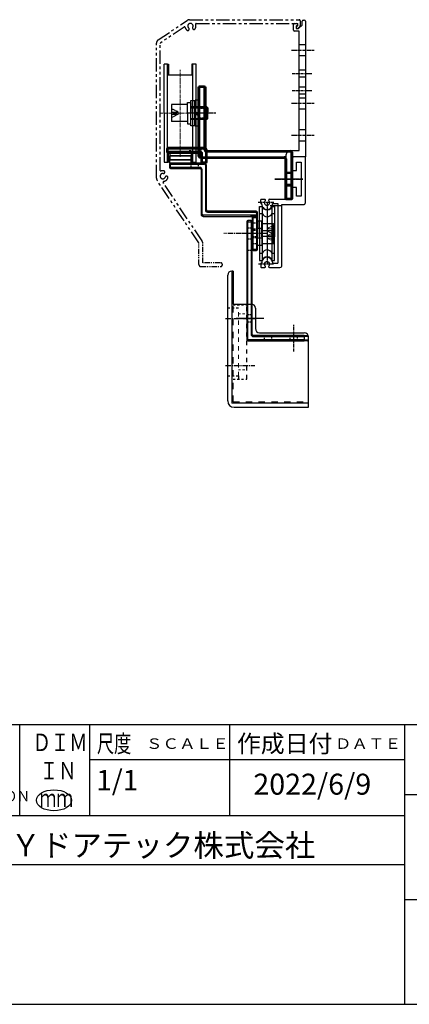
# Model space of a CAD drawing. Units: millimetres. Extents: x 617 to 3617, y -53 to 3037.
# Drawn here: x 3140 to 3323, y -38 to 424 of the extents above; entities that cross this region are included whole.
import ezdxf

# ---------------------------------------------------------------- set-up
doc = ezdxf.new("R2010")
doc.units = ezdxf.units.MM
for name, pattern in [('CENTER', [2, 1.25, -0.25, 0.25, -0.25]), ('DASHED', [0.75, 0.5, -0.25]), ('DIVIDE', [31.75, 12.7, -6.35, 0, -6.35, 0, -6.35]), ('DIVIDEX2', [15, 10, -1, 1, -1, 1, -1]), ('DOT', [2, 1, -1]), ('HIDDEN', [0.375, 0.25, -0.125]), ('PHANTOM', [2.5, 1.25, -0.25, 0.25, -0.25, 0.25, -0.25]), ('WACOM_LSTYLE_M1', [24, 12, 12])]:
    doc.linetypes.add(name, pattern=pattern)
for name, color, linetype in [('000', 7, 'WACOM_LSTYLE_M1'), ('1', 7, 'Continuous'), ('20', 7, 'Continuous'), ('CENTER', 1, 'CENTER'), ('GR1-1', 3, 'Continuous'), ('GR1_01', 7, 'Continuous'), ('ケース', 7, 'Continuous'), ('ベアリング', 7, 'Continuous'), ('図枠', 7, 'Continuous')]:
    doc.layers.add(name, color=color, linetype=linetype)
doc.layers.add('Visible', color=7, linetype='Continuous', lineweight=50)
doc.styles.get("Standard").update_dxf_attribs({"font": 'txt.shx', "bigfont": 'extfont2.shx'})

msp = doc.modelspace()

# ---------------------------------------------------------------- linework, layer by layer
at = {"color": 0, "linetype": 'ByBlock'}
for p, q in [((3269.506, 422.419), (3271.006, 422.419)), ((3271.006, 421.844), (3271.006, 422.419)), ((3240.606, 306.118), (3240.106, 306.118)), ((3240.106, 306.118), (3240.106, 244.118)), ((3240.606, 306.118), (3240.606, 290.618)), ((3251.101, 288.754), (3251.106, 279.118)), ((3243.106, 256.818), (3243.106, 255.318)), ((3276.106, 244.118), (3240.106, 244.118)), ((3276.106, 242.118), (3276.106, 244.118))]:
    msp.add_line(p, q, dxfattribs=at)
at = {"color": 0, "linetype": 'Continuous', "lineweight": 50}
for p, q in [((3224.406, 360.319), (3224.406, 392.319)), ((3224.906, 392.819), (3227.106, 392.819)), ((3227.606, 392.319), (3227.606, 363.019)), ((3209.606, 363.519), (3209.606, 362.219)), ((3227.106, 364.019), (3210.106, 364.019)), ((3210.106, 361.719), (3225.306, 361.719)), ((3225.806, 361.219), (3225.806, 357.319)), ((3228.106, 357.319), (3228.106, 363.019)), ((3228.106, 362.519), (3267.406, 362.519)), ((3268.406, 361.519), (3268.406, 340.319)), ((3264.706, 359.319), (3225.406, 359.319)), ((3226.306, 356.819), (3227.606, 356.819)), ((3265.206, 340.319), (3265.206, 358.819)), ((3267.906, 339.819), (3265.706, 339.819))]:
    msp.add_line(p, q, dxfattribs=at)
at = {"color": 0, "linetype": 'Continuous', "lineweight": 25}
for p, q in [((3224.906, 392.319), (3224.406, 392.319)), ((3224.906, 392.319), (3224.906, 392.819)), ((3227.106, 392.319), (3224.906, 392.319)), ((3224.906, 392.319), (3224.906, 360.319)), ((3227.106, 392.819), (3227.106, 392.319)), ((3227.106, 392.319), (3227.606, 392.319)), ((3227.106, 363.019), (3227.106, 392.319)), ((3210.106, 363.519), (3209.606, 363.519)), ((3209.606, 362.219), (3210.106, 362.219)), ((3210.106, 363.519), (3210.106, 364.019)), ((3210.106, 362.219), (3210.106, 363.519)), ((3210.106, 363.519), (3227.106, 363.519)), ((3225.306, 362.219), (3210.106, 362.219)), ((3210.106, 361.719), (3210.106, 362.219)), ((3225.306, 361.719), (3225.306, 362.219)), ((3225.806, 361.219), (3226.306, 361.219)), ((3226.306, 357.319), (3226.306, 361.219)), ((3227.106, 363.519), (3227.106, 364.019)), ((3227.106, 363.019), (3227.606, 363.019)), ((3227.606, 363.019), (3228.106, 363.019)), ((3227.606, 363.019), (3227.606, 357.319)), ((3228.106, 362.519), (3228.106, 362.019)), ((3267.406, 362.019), (3228.106, 362.019)), ((3267.406, 362.519), (3267.406, 362.019)), ((3268.406, 361.519), (3267.906, 361.519)), ((3267.906, 340.319), (3267.906, 361.519)), ((3224.906, 360.319), (3224.406, 360.319)), ((3225.406, 359.819), (3264.706, 359.819)), ((3225.406, 359.819), (3225.406, 359.319)), ((3225.806, 357.319), (3226.306, 357.319)), ((3226.306, 357.319), (3226.306, 356.819)), ((3227.606, 357.319), (3226.306, 357.319)), ((3227.606, 357.319), (3228.106, 357.319)), ((3227.606, 356.819), (3227.606, 357.319)), ((3264.706, 359.819), (3264.706, 359.319)), ((3265.706, 358.819), (3265.206, 358.819)), ((3265.706, 358.819), (3265.706, 340.319)), ((3265.706, 340.319), (3265.206, 340.319)), ((3265.706, 339.819), (3265.706, 340.319)), ((3265.706, 340.319), (3267.906, 340.319)), ((3267.906, 340.319), (3267.906, 339.819)), ((3268.406, 340.319), (3267.906, 340.319))]:
    msp.add_line(p, q, dxfattribs=at)
at = {"color": 0, "linetype": 'ByBlock', "ltscale": 0.3}
for p, q in [((3221.756, 374.319), (3221.756, 386.319)), ((3222.756, 374.319), (3222.756, 386.319))]:
    msp.add_line(p, q, dxfattribs=at)
at = {"color": 0, "linetype": 'CENTER', "lineweight": 25}
for p, q in [((3232.606, 380.319), (3219.406, 380.319)), ((3260.206, 349.319), (3273.406, 349.319)), ((3273.406, 349.319), (3260.206, 349.319))]:
    msp.add_line(p, q, dxfattribs=at)
at = {"color": 0, "linetype": 'DASHED', "lineweight": 50}
for p, q in [((3227.606, 382.819), (3224.406, 382.819)), ((3224.406, 377.819), (3227.606, 377.819)), ((3220.506, 361.719), (3220.506, 364.019)), ((3225.306, 364.019), (3225.306, 362.219)), ((3268.406, 352.319), (3265.206, 352.319)), ((3268.406, 346.319), (3265.206, 346.319))]:
    msp.add_line(p, q, dxfattribs=at)
at = {"color": 0, "linetype": 'Continuous'}
for p, q in [((3211.306, 356.319), (3210.806, 356.319)), ((3210.806, 356.319), (3210.806, 354.819)), ((3227.106, 356.819), (3211.306, 356.819)), ((3211.306, 356.819), (3211.306, 356.319)), ((3211.306, 356.319), (3227.106, 356.319)), ((3211.306, 354.819), (3211.306, 356.319)), ((3227.106, 356.819), (3227.106, 356.319)), ((3210.806, 354.819), (3211.306, 354.819)), ((3211.306, 354.319), (3211.306, 354.819)), ((3225.106, 354.819), (3211.306, 354.819)), ((3211.306, 354.319), (3225.106, 354.319)), ((3225.106, 354.319), (3225.106, 354.819)), ((3225.606, 353.819), (3226.106, 353.819)), ((3225.606, 353.819), (3225.606, 332.819)), ((3226.106, 332.819), (3226.106, 353.819)), ((3228.106, 355.819), (3227.606, 355.819)), ((3227.606, 355.819), (3227.606, 334.819)), ((3228.106, 334.819), (3228.106, 355.819)), ((3228.106, 334.819), (3227.606, 334.819)), ((3228.606, 334.319), (3228.606, 333.819)), ((3251.106, 334.319), (3228.606, 334.319)), ((3228.606, 333.819), (3251.106, 333.819)), ((3251.106, 334.319), (3251.106, 333.819)), ((3252.106, 333.319), (3251.606, 333.319)), ((3251.606, 333.319), (3251.606, 332.319)), ((3252.106, 332.319), (3252.106, 333.319)), ((3225.606, 332.819), (3226.106, 332.819)), ((3226.606, 331.819), (3226.606, 332.319)), ((3249.106, 332.319), (3226.606, 332.319)), ((3226.606, 331.819), (3249.106, 331.819)), ((3247.606, 329.319), (3247.106, 329.319)), ((3247.106, 329.319), (3247.106, 273.819)), ((3247.606, 329.819), (3247.606, 329.319)), ((3249.106, 329.819), (3247.606, 329.819)), ((3247.606, 329.319), (3249.106, 329.319)), ((3247.606, 273.819), (3247.606, 329.319)), ((3251.606, 332.319), (3249.106, 332.319)), ((3249.106, 331.819), (3249.106, 332.319)), ((3249.106, 329.319), (3249.106, 329.819)), ((3249.106, 329.319), (3249.606, 329.319)), ((3249.106, 329.319), (3249.106, 276.319)), ((3249.606, 331.319), (3249.606, 316.319)), ((3250.106, 331.319), (3249.606, 331.319)), ((3249.606, 276.319), (3249.606, 329.319)), ((3251.606, 331.819), (3250.106, 331.819)), ((3250.106, 331.319), (3250.106, 331.819)), ((3250.106, 316.319), (3250.106, 331.319)), ((3250.106, 331.319), (3251.606, 331.319)), ((3252.106, 332.319), (3251.606, 332.319)), ((3251.606, 332.319), (3251.606, 331.819)), ((3251.606, 331.319), (3251.606, 331.819)), ((3252.106, 331.319), (3251.606, 331.319)), ((3251.606, 331.319), (3251.606, 316.319)), ((3252.106, 331.319), (3252.106, 332.319)), ((3252.106, 316.319), (3252.106, 331.319)), ((3249.606, 316.319), (3250.106, 316.319)), ((3250.106, 316.319), (3250.106, 315.819)), ((3251.606, 316.319), (3250.106, 316.319)), ((3250.106, 315.819), (3251.606, 315.819)), ((3251.606, 316.319), (3251.606, 315.819)), ((3251.606, 316.319), (3252.106, 316.319)), ((3247.606, 273.819), (3247.106, 273.819)), ((3247.606, 273.319), (3247.606, 273.819)), ((3274.106, 273.819), (3247.606, 273.819)), ((3247.606, 273.319), (3274.106, 273.319)), ((3249.106, 276.319), (3249.606, 276.319)), ((3274.106, 275.819), (3250.106, 275.819)), ((3250.106, 275.819), (3250.106, 275.319)), ((3250.106, 275.319), (3274.106, 275.319)), ((3274.106, 275.819), (3274.106, 275.319)), ((3274.106, 275.819), (3275.606, 275.819)), ((3276.106, 275.319), (3274.106, 275.319)), ((3274.106, 275.319), (3274.106, 273.819)), ((3274.106, 273.319), (3274.106, 273.819)), ((3274.106, 273.819), (3276.106, 273.819)), ((3275.606, 273.319), (3274.106, 273.319)), ((3276.106, 273.819), (3276.106, 275.319))]:
    msp.add_line(p, q, dxfattribs=at)
at = {"color": 0, "linetype": 'DASHED'}
for p, q in [((3220.956, 354.319), (3220.956, 356.819)), ((3224.256, 356.819), (3224.256, 354.319)), ((3249.606, 328.769), (3252.106, 328.769)), ((3247.106, 326.469), (3249.606, 326.469)), ((3249.606, 325.919), (3252.106, 325.919)), ((3249.606, 325.469), (3252.106, 325.469)), ((3249.606, 325.369), (3252.106, 325.369)), ((3249.606, 321.169), (3247.106, 321.169)), ((3252.106, 322.269), (3249.606, 322.269)), ((3252.106, 322.169), (3249.606, 322.169)), ((3252.106, 321.719), (3249.606, 321.719)), ((3249.106, 315.819), (3247.606, 315.819)), ((3252.106, 318.869), (3249.606, 318.869)), ((3249.606, 285.469), (3247.106, 285.469)), ((3249.606, 282.169), (3247.106, 282.169)), ((3255.456, 273.319), (3255.456, 275.819)), ((3258.756, 275.819), (3258.756, 273.319)), ((3267.456, 273.319), (3267.456, 275.819)), ((3270.756, 275.819), (3270.756, 273.319))]:
    msp.add_line(p, q, dxfattribs=at)
at = {"color": 0, "linetype": 'CENTER', "ltscale": 2}
for p, q in [((3256.606, 334.819), (3256.606, 312.819)), ((3256.606, 323.819), (3236.264, 323.819)), ((3237.106, 283.818), (3251.103, 283.82)), ((3255.012, 283.819), (3242.512, 283.819)), ((3237.106, 261.818), (3250.929, 261.818))]:
    msp.add_line(p, q, dxfattribs=at)
at = {"color": 0, "linetype": 'CENTER'}
for p, q in [((3254.606, 323.819), (3242.106, 323.819)), ((3254.606, 283.819), (3242.106, 283.819)), ((3269.106, 268.319), (3269.106, 280.819))]:
    msp.add_line(p, q, dxfattribs=at)
at = {"color": 0, "linetype": 'PHANTOM', "ltscale": 2}
for p, q in [((3234.706, 310.019), (3226.406, 310.019)), ((3225.506, 308.219), (3234.706, 308.219))]:
    msp.add_line(p, q, dxfattribs=at)
at = {"color": 0, "linetype": 'DOT'}
for p, q in [((3238.106, 288.818), (3243.106, 288.818)), ((3240.606, 290.318), (3247.106, 290.318)), ((3238.106, 256.818), (3243.106, 256.818)), ((3240.606, 255.318), (3247.106, 255.318))]:
    msp.add_line(p, q, dxfattribs=at)
at = {"color": 0, "linetype": 'DOT', "ltscale": 2}
msp.add_line((3247.106, 255.318), (3247.106, 290.318), dxfattribs=at)
at = {"color": 0, "linetype": 'DIVIDE', "ltscale": 0.3}
msp.add_line((3262.512, 275.319), (3262.512, 275.319), dxfattribs=at)
at = {"color": 0, "linetype": 'Continuous'}
for points in [[(3250.106, 331.819), (3250.106, 331.826), (3250.104, 331.847), (3250.1, 331.872), (3250.091, 331.906), (3250.082, 331.927), (3250.063, 331.963), (3250.036, 332.002), (3250.003, 332.04), (3249.939, 332.096), (3249.863, 332.146), (3249.672, 332.231), (3249.415, 332.295), (3249.106, 332.319)], [(3249.106, 331.819), (3249.183, 331.813), (3249.26, 331.795), (3249.326, 331.768), (3249.389, 331.731), (3249.44, 331.691), (3249.484, 331.646), (3249.521, 331.597), (3249.549, 331.55), (3249.554, 331.54), (3249.58, 331.478), (3249.594, 331.427), (3249.602, 331.38), (3249.605, 331.347), (3249.606, 331.319)]]:
    msp.add_lwpolyline(points, dxfattribs=at)
at = {"color": 0, "linetype": 'Continuous', "lineweight": 50}
for centre, radius, start, end in [((3224.906, 392.319), 0.5, 90, 180), ((3227.106, 392.319), 0.5, 0, 90), ((3210.106, 363.519), 0.5, 90, 180), ((3210.106, 362.219), 0.5, 180, 270), ((3225.306, 361.219), 0.5, 0, 90), ((3227.106, 363.019), 1, 0, 90), ((3228.106, 363.019), 0.5, 180, 270), ((3267.406, 361.519), 1, 0, 90), ((3225.406, 360.319), 1, 180, 270), ((3226.306, 357.319), 0.5, 180, 270), ((3227.606, 357.319), 0.5, 270, 0), ((3264.706, 358.819), 0.5, 0, 90), ((3265.706, 340.319), 0.5, 180, 270), ((3267.906, 340.319), 0.5, 270, 0)]:
    msp.add_arc(centre, radius, start, end, dxfattribs=at)
at = {"color": 0, "linetype": 'Continuous', "lineweight": 25}
for centre, radius, start, end in [((3225.306, 361.219), 1, 0, 90), ((3227.106, 363.019), 0.5, 0, 90), ((3228.106, 363.019), 1, 180, 270), ((3267.406, 361.519), 0.5, 0, 90), ((3225.406, 360.319), 0.5, 180, 270), ((3264.706, 358.819), 1, 0, 90)]:
    msp.add_arc(centre, radius, start, end, dxfattribs=at)
at = {"color": 0, "linetype": 'Continuous'}
for centre, radius, start, end in [((3211.306, 356.319), 0.5, 90, 180), ((3227.106, 355.819), 1, 0, 90), ((3227.106, 355.819), 0.5, 0, 90), ((3211.306, 354.819), 0.5, 180, 270), ((3225.106, 353.819), 1, 0, 90), ((3225.106, 353.819), 0.5, 0, 90), ((3228.606, 334.819), 1, 180, 270), ((3228.606, 334.819), 0.5, 180, 270), ((3251.106, 333.319), 1, 0, 90), ((3251.106, 333.319), 0.5, 0, 90), ((3226.606, 332.819), 1, 180, 270), ((3226.606, 332.819), 0.5, 180, 270), ((3247.606, 329.319), 0.5, 90, 180), ((3249.106, 329.319), 0.5, 0, 90), ((3250.106, 331.319), 0.5, 90, 180), ((3251.606, 331.319), 0.5, 0, 90), ((3250.106, 316.319), 0.5, 180, 270), ((3251.606, 316.319), 0.5, 270, 0), ((3247.606, 273.819), 0.5, 180, 270), ((3250.106, 276.319), 1, 180, 270), ((3250.106, 276.319), 0.5, 180, 270), ((3275.606, 275.319), 0.5, 0, 90), ((3275.606, 273.819), 0.5, 270, 0)]:
    msp.add_arc(centre, radius, start, end, dxfattribs=at)
at = {"color": 0, "linetype": 'DASHED'}
for centre, start, end in [((3247.606, 315.319), 90, 180), ((3249.106, 315.319), 0, 90)]:
    msp.add_arc(centre, 0.5, start, end, dxfattribs=at)
at = {"color": 0, "linetype": 'PHANTOM', "ltscale": 2}
for centre, start, end in [((3234.706, 309.119), 270, 90), ((3225.506, 309.119), 180, 270)]:
    msp.add_arc(centre, 0.9, start, end, dxfattribs=at)
at = {"layer": '000', "color": 0, "linetype": 'ByBlock'}
for p, q in [((3208.256, 380.319), (3208.256, 403.319)), ((3220.756, 374.319), (3220.756, 386.319)), ((3220.756, 386.319), (3221.756, 386.319)), ((3221.756, 374.319), (3221.756, 386.319)), ((3221.756, 386.319), (3222.756, 386.319)), ((3224.406, 386.419), (3222.756, 386.419)), ((3208.256, 380.319), (3208.256, 357.319)), ((3227.606, 383.319), (3224.406, 383.319)), ((3227.606, 377.319), (3224.406, 377.319)), ((3221.756, 374.319), (3220.756, 374.319)), ((3222.756, 374.319), (3221.756, 374.319)), ((3224.406, 374.219), (3222.756, 374.219)), ((3220.956, 361.729), (3210.956, 361.729)), ((3210.956, 361.729), (3210.956, 361.729)), ((3210.956, 361.729), (3210.956, 358.319)), ((3220.956, 361.729), (3220.956, 358.319)), ((3210.956, 360.229), (3220.956, 360.229)), ((3220.956, 360.229), (3210.956, 360.229)), ((3210.956, 356.819), (3210.956, 360.229)), ((3210.956, 358.319), (3220.956, 358.319)), ((3220.956, 358.319), (3210.956, 358.319)), ((3210.956, 356.819), (3220.956, 356.819)), ((3220.956, 356.819), (3220.956, 360.229)), ((3220.956, 356.819), (3220.956, 356.819)), ((3254.314, 336.519), (3254.314, 314.519)), ((3254.314, 333.117), (3254.314, 311.117)), ((3254.314, 333.117), (3254.314, 311.117)), ((3258.897, 336.519), (3258.897, 314.519)), ((3258.897, 333.117), (3258.897, 311.117)), ((3258.897, 333.117), (3258.897, 311.117))]:
    msp.add_line(p, q, dxfattribs=at)
at = {"layer": '000', "color": 0, "linetype": 'ByBlock', "ltscale": 5}
msp.add_line((3256.606, 334.819), (3256.606, 312.819), dxfattribs=at)
at = {"layer": '1', "color": 0, "linetype": 'PHANTOM', "ltscale": 5}
for p, q in [((3205.496, 414.813), (3219.102, 423.883)), ((3220.211, 424.219), (3271.706, 424.219)), ((3223.31, 422.419), (3271.006, 422.419)), ((3270.445, 420.873), (3271.006, 421.433)), ((3271.006, 421.433), (3271.006, 422.419)), ((3272.059, 421.073), (3271.152, 420.166)), ((3272.206, 423.719), (3272.206, 421.426)), ((3217.676, 420.77), (3206.628, 413.404)), ((3204.606, 349.825), (3204.606, 413.149)), ((3206.406, 353.423), (3206.406, 412.988)), ((3224.522, 319.345), (3204.942, 348.715)), ((3226.07, 320.268), (3207.761, 347.732))]:
    msp.add_line(p, q, dxfattribs=at)
at = {"layer": '1', "color": 0, "linetype": 'Continuous'}
for p, q in [((3269.006, 419.319), (3269.006, 421.919)), ((3269.506, 422.419), (3270.431, 422.419)), ((3270.206, 421.269), (3270.206, 420.019)), ((3270.431, 421.269), (3270.206, 421.269)), ((3271.406, 420.019), (3273.106, 421.719)), ((3273.106, 421.719), (3273.106, 423.519)), ((3273.606, 424.019), (3274.106, 424.019)), ((3274.606, 423.519), (3274.606, 359.819)), ((3271.606, 418.819), (3269.506, 418.819)), ((3270.206, 420.019), (3271.406, 420.019)), ((3271.606, 362.819), (3271.606, 418.819)), ((3267.606, 362.819), (3271.606, 362.819)), ((3265.606, 339.819), (3265.606, 360.819)), ((3268.406, 359.819), (3268.406, 339.819)), ((3274.606, 359.819), (3268.406, 359.819)), ((3268.406, 358.819), (3268.406, 353.319)), ((3274.606, 359.819), (3269.406, 359.819)), ((3270.406, 357.319), (3272.606, 357.319)), ((3270.406, 353.319), (3270.406, 357.319)), ((3272.606, 357.319), (3272.606, 341.319)), ((3274.606, 338.319), (3274.606, 359.819)), ((3268.406, 353.319), (3270.406, 353.319)), ((3268.406, 345.319), (3268.406, 339.819)), ((3270.406, 345.319), (3268.406, 345.319)), ((3270.406, 341.319), (3270.406, 345.319)), ((3253.606, 338.019), (3253.606, 339.619)), ((3253.806, 339.819), (3255.509, 339.819)), ((3254.106, 337.819), (3253.806, 337.819)), ((3254.106, 337.319), (3254.106, 337.819)), ((3255.855, 339.619), (3255.888, 339.563)), ((3257.324, 339.563), (3257.356, 339.619)), ((3257.703, 339.819), (3268.406, 339.819)), ((3259.106, 337.319), (3259.106, 337.819)), ((3259.106, 337.819), (3261.606, 337.819)), ((3261.606, 337.819), (3261.606, 309.819)), ((3268.406, 339.819), (3265.606, 339.819)), ((3272.606, 341.319), (3270.406, 341.319)), ((3263.606, 337.319), (3273.606, 337.319)), ((3263.606, 308.819), (3263.606, 337.319)), ((3254.106, 310.319), (3254.106, 309.819)), ((3259.106, 310.319), (3259.106, 309.819)), ((3253.606, 309.619), (3253.606, 308.019)), ((3254.106, 309.819), (3253.806, 309.819)), ((3253.806, 307.819), (3255.509, 307.819)), ((3255.855, 308.019), (3255.888, 308.075)), ((3257.324, 308.075), (3257.356, 308.019)), ((3257.703, 307.819), (3262.606, 307.819)), ((3259.106, 309.819), (3261.606, 309.819))]:
    msp.add_line(p, q, dxfattribs=at)
at = {"layer": '1', "color": 0, "linetype": 'CENTER'}
for p, q in [((3259.718, 338.319), (3252.363, 338.319)), ((3256.606, 338.319), (3256.606, 309.319)), ((3259.668, 309.319), (3252.513, 309.319))]:
    msp.add_line(p, q, dxfattribs=at)
at = {"layer": '1', "color": 0, "linetype": 'PHANTOM', "ltscale": 2}
for p, q in [((3224.606, 309.119), (3224.606, 319.068)), ((3226.406, 310.019), (3226.406, 319.159))]:
    msp.add_line(p, q, dxfattribs=at)
at = {"layer": '1', "color": 0, "linetype": 'PHANTOM', "ltscale": 5}
for centre, radius, start, end in [((3220.211, 422.219), 2, 90, 123.69007), ((3220.606, 421.219), 1.25, 330.00519, 229.99481), ((3220.606, 421.219), 2.55, 330.00519, 18.40848), ((3223.31, 422.119), 0.3, 90, 198.40848), ((3271.706, 423.719), 0.5, 0, 90), ((3271.706, 421.426), 0.5, 315, 0), ((3217.843, 420.52), 0.3, 14.2007, 123.69007), ((3220.606, 421.219), 2.55, 194.2007, 229.99481), ((3219.384, 419.764), 0.65, 229.99481, 49.99481), ((3222.251, 420.269), 0.65, 150.00519, 330.00519), ((3270.799, 420.519), 0.5, 135, 315), ((3206.606, 413.149), 2, 123.69007, 180), ((3206.906, 412.988), 0.5, 123.69007, 180), ((3207.606, 350.719), 1.25, 80.00519, 339.99481), ((3206.706, 353.423), 0.3, 180, 288.40848), ((3207.606, 350.719), 2.55, 80.00519, 108.40848), ((3207.936, 352.59), 0.65, 260.00519, 80.00519), ((3206.606, 349.825), 2, 180, 213.69007), ((3208.01, 347.898), 0.3, 98.16234, 213.69007), ((3207.606, 350.719), 2.55, 278.16234, 339.99481), ((3209.391, 350.069), 0.65, 339.99481, 159.99481), ((3224.106, 319.068), 0.5, 0, 33.69007), ((3224.406, 319.159), 2, 0, 33.69007)]:
    msp.add_arc(centre, radius, start, end, dxfattribs=at)
at = {"layer": '1', "color": 0, "linetype": 'Continuous'}
for centre, radius, start, end in [((3269.506, 421.919), 0.5, 90, 180), ((3270.431, 421.844), 0.575, 270, 90), ((3273.606, 423.519), 0.5, 90, 180), ((3274.106, 423.519), 0.5, 0, 90), ((3269.506, 419.319), 0.5, 180, 270), ((3267.606, 360.819), 2, 90, 180), ((3269.406, 358.819), 1, 90, 180), ((3253.806, 339.619), 0.2, 90, 180), ((3253.806, 338.019), 0.2, 180, 270), ((3256.606, 338.319), 1.25, 127.92814, 52.07186), ((3255.509, 339.419), 0.4, 30, 90), ((3255.714, 339.463), 0.2, 307.92814, 30), ((3257.497, 339.463), 0.2, 150, 232.07186), ((3257.703, 339.419), 0.4, 90, 150), ((3273.606, 338.319), 1, 270, 0), ((3256.606, 337.319), 2.5, 180, 0), ((3256.606, 310.319), 2.5, 0, 180), ((3256.606, 309.319), 1.25, 307.92814, 232.07186), ((3253.806, 309.619), 0.2, 90, 180), ((3253.806, 308.019), 0.2, 180, 270), ((3255.509, 308.219), 0.4, 270, 330), ((3255.714, 308.175), 0.2, 330, 52.07186), ((3257.497, 308.175), 0.2, 127.92814, 210), ((3257.703, 308.219), 0.4, 210, 270), ((3262.606, 308.819), 1, 270, 0)]:
    msp.add_arc(centre, radius, start, end, dxfattribs=at)
at = {"layer": '1', "color": 0, "linetype": 'PHANTOM', "ltscale": 2}
msp.add_arc((3225.506, 309.119), 0.9, 180, 270, dxfattribs=at)
at = {"layer": '20', "color": 0, "linetype": 'HIDDEN'}
for p, q in [((3274.606, 412.419), (3271.606, 412.419)), ((3274.606, 407.219), (3271.606, 407.219)), ((3274.606, 400.444), (3271.606, 400.444)), ((3274.606, 397.194), (3271.606, 397.194)), ((3274.606, 392.444), (3271.606, 392.444)), ((3274.606, 389.194), (3271.606, 389.194)), ((3274.606, 387.419), (3271.606, 387.419)), ((3274.606, 382.219), (3271.606, 382.219)), ((3274.606, 372.419), (3271.606, 372.419)), ((3274.606, 367.219), (3271.606, 367.219)), ((3268.406, 351.919), (3265.606, 351.919)), ((3268.406, 346.719), (3265.606, 346.719))]:
    msp.add_line(p, q, dxfattribs=at)
at = {"layer": '20', "color": 0, "linetype": 'CENTER'}
for p, q in [((3278.656, 409.819), (3268.079, 409.819)), ((3277.705, 398.819), (3268.317, 398.819)), ((3277.705, 390.819), (3268.317, 390.819)), ((3278.656, 384.819), (3268.079, 384.819)), ((3278.656, 369.819), (3268.079, 369.819)), ((3271.645, 349.319), (3261.543, 349.319))]:
    msp.add_line(p, q, dxfattribs=at)
at = {"layer": 'CENTER', "color": 0, "linetype": 'ByBlock'}
msp.add_line((3227.406, 380.319), (3219.906, 380.319), dxfattribs=at)
at = {"layer": 'GR1-1', "color": 0, "linetype": 'Continuous'}
msp.add_line((3271.606, 370.769), (3271.606, 404.769), dxfattribs=at)
at = {"layer": 'GR1-1', "color": 0, "linetype": 'DIVIDEX2'}
msp.add_line((3263.448, 336.819), (3258.132, 336.819), dxfattribs=at)
at = {"layer": 'GR1-1', "color": 0, "linetype": 'Continuous'}
msp.add_point((3256.621, 338.319), dxfattribs=at)
at = {"layer": 'GR1_01', "color": 0, "linetype": 'ByBlock', "lineweight": 30, "ltscale": 0.3}
for p, q in [((3238.106, 245.118), (3238.106, 304.118)), ((3240.606, 290.618), (3249.106, 290.618)), ((3253.106, 277.118), (3274.106, 277.118)), ((3276.106, 242.118), (3276.106, 275.118)), ((3241.106, 242.118), (3276.106, 242.118))]:
    msp.add_line(p, q, dxfattribs=at)
at = {"layer": 'GR1_01', "color": 0, "linetype": 'DOT', "lineweight": 20, "ltscale": 3}
for q in [(3240.606, 290.618), (3276.106, 244.618)]:
    msp.add_line((3240.606, 244.618), q, dxfattribs=at)
at = {"layer": 'GR1_01', "color": 0, "linetype": 'DOT', "lineweight": 20, "ltscale": 2}
msp.add_line((3243.106, 256.818), (3243.106, 288.818), dxfattribs=at)
at = {"layer": 'GR1_01', "color": 0, "linetype": 'DOT', "lineweight": 20}
for p, q in [((3243.106, 285.968), (3247.106, 285.968)), ((3243.106, 259.668), (3247.126, 259.668))]:
    msp.add_line(p, q, dxfattribs=at)
at = {"layer": 'GR1_01', "color": 0, "linetype": 'ByBlock', "lineweight": 30, "ltscale": 0.3}
for centre, radius, start, end in [((3240.106, 304.118), 2, 90, 180), ((3249.106, 288.618), 2, 0, 90), ((3253.106, 279.118), 2, 180, 270), ((3274.106, 275.118), 2, 0, 90), ((3241.106, 245.118), 3, 180, 270)]:
    msp.add_arc(centre, radius, start, end, dxfattribs=at)
at = {"layer": 'Visible', "color": 0, "linetype": 'ByBlock'}
for p, q in [((3222.756, 386.373), (3222.756, 380.61)), ((3224.406, 386.419), (3224.406, 380.073)), ((3222.756, 380.61), (3224.406, 380.073)), ((3222.756, 380.019), (3224.406, 379.473)), ((3222.756, 380.019), (3222.756, 374.219)), ((3224.406, 379.473), (3224.406, 374.219)), ((3249.606, 328.217), (3249.606, 321.871)), ((3249.606, 324.673), (3249.606, 319.419)), ((3249.606, 321.271), (3249.606, 316.017))]:
    msp.add_line(p, q, dxfattribs=at)
at = {"layer": 'ケース', "color": 0, "linetype": 'ByBlock', "lineweight": 30}
for p, q in [((3259.106, 327.966), (3259.606, 328.311)), ((3259.106, 327.966), (3259.606, 327.966)), ((3259.106, 324.564), (3259.606, 324.909)), ((3259.106, 324.564), (3259.606, 324.909)), ((3259.106, 324.564), (3259.606, 324.564)), ((3259.106, 324.564), (3259.606, 324.564)), ((3259.106, 323.072), (3259.606, 322.727)), ((3259.106, 323.072), (3259.606, 323.072)), ((3259.106, 319.67), (3259.606, 319.325)), ((3259.106, 319.67), (3259.606, 319.67)), ((3259.106, 319.67), (3259.606, 319.325)), ((3259.106, 319.67), (3259.606, 319.67))]:
    msp.add_line(p, q, dxfattribs=at)
at = {"layer": 'ベアリング', "color": 0, "linetype": 'ByBlock', "lineweight": 30}
for p, q in [((3209.856, 403.319), (3208.256, 403.319)), ((3209.856, 403.319), (3210.256, 403.319)), ((3209.856, 357.319), (3209.856, 403.319)), ((3210.256, 403.319), (3210.256, 398.319)), ((3221.256, 403.319), (3221.256, 398.319)), ((3221.656, 403.319), (3221.256, 403.319)), ((3223.256, 403.319), (3221.656, 403.319)), ((3221.656, 383.319), (3221.656, 403.319)), ((3223.256, 383.319), (3223.256, 403.319)), ((3209.856, 398.319), (3221.656, 398.319)), ((3211.756, 384.319), (3211.756, 376.319)), ((3219.256, 384.319), (3211.756, 384.319)), ((3219.256, 385.319), (3220.756, 385.319)), ((3219.256, 380.319), (3219.256, 385.319)), ((3220.756, 385.319), (3220.756, 380.319)), ((3219.256, 380.319), (3219.256, 375.319)), ((3228.256, 383.319), (3220.756, 383.319)), ((3220.756, 382.819), (3228.756, 382.819)), ((3220.756, 375.319), (3220.756, 380.319)), ((3228.256, 383.319), (3228.256, 380.319)), ((3228.256, 383.319), (3228.756, 382.819)), ((3228.256, 377.319), (3228.256, 380.319)), ((3228.756, 382.819), (3228.756, 380.319)), ((3228.756, 377.819), (3228.756, 380.319)), ((3219.256, 376.319), (3211.756, 376.319)), ((3219.256, 375.319), (3220.756, 375.319)), ((3220.756, 377.819), (3228.756, 377.819)), ((3228.256, 377.319), (3220.756, 377.319)), ((3221.656, 357.319), (3221.656, 377.319)), ((3223.256, 357.319), (3223.256, 377.319)), ((3228.256, 377.319), (3228.756, 377.819)), ((3209.856, 362.319), (3221.656, 362.319)), ((3210.256, 357.319), (3210.256, 362.319)), ((3221.256, 357.319), (3221.256, 362.319)), ((3208.256, 357.319), (3209.856, 357.319)), ((3209.856, 357.319), (3210.256, 357.319)), ((3221.656, 357.319), (3221.256, 357.319)), ((3221.656, 357.319), (3223.256, 357.319)), ((3253.106, 336.519), (3254.314, 336.519)), ((3253.106, 329.519), (3253.106, 336.519)), ((3253.106, 326.117), (3253.106, 333.117)), ((3253.106, 333.117), (3254.314, 333.117)), ((3253.106, 326.117), (3253.106, 333.117)), ((3253.106, 333.117), (3254.314, 333.117)), ((3258.897, 336.519), (3260.106, 336.519)), ((3258.897, 333.117), (3260.106, 333.117)), ((3258.897, 333.117), (3260.106, 333.117)), ((3260.106, 336.519), (3260.106, 325.519)), ((3260.106, 333.117), (3260.106, 322.117)), ((3260.106, 333.117), (3260.106, 322.117)), ((3254.106, 329.519), (3252.106, 329.519)), ((3252.106, 329.519), (3252.106, 325.519)), ((3254.106, 325.519), (3254.106, 329.519)), ((3254.106, 328.519), (3259.606, 328.519)), ((3259.606, 328.311), (3259.606, 328.519)), ((3254.106, 326.117), (3252.106, 326.117)), ((3252.106, 326.117), (3252.106, 322.117)), ((3254.106, 326.117), (3252.106, 326.117)), ((3252.106, 326.117), (3252.106, 322.117)), ((3252.106, 321.519), (3252.106, 325.519)), ((3253.106, 326.117), (3253.106, 311.117)), ((3254.106, 322.117), (3254.106, 326.117)), ((3254.106, 322.117), (3254.106, 326.117)), ((3254.106, 325.519), (3254.106, 321.519)), ((3254.106, 325.117), (3259.606, 325.117)), ((3254.106, 325.117), (3259.606, 325.117)), ((3259.606, 323.072), (3259.606, 327.966)), ((3259.606, 324.909), (3259.606, 325.117)), ((3259.606, 324.909), (3259.606, 325.117)), ((3259.606, 319.67), (3259.606, 324.564)), ((3259.606, 319.67), (3259.606, 324.564)), ((3260.106, 314.519), (3260.106, 325.519)), ((3252.106, 318.117), (3252.106, 322.117)), ((3252.106, 318.117), (3252.106, 322.117)), ((3254.106, 321.519), (3252.106, 321.519)), ((3254.106, 322.519), (3259.606, 322.519)), ((3254.106, 322.117), (3254.106, 318.117)), ((3254.106, 322.117), (3254.106, 318.117)), ((3259.606, 322.519), (3259.606, 322.727)), ((3259.606, 319.117), (3259.606, 319.325)), ((3259.606, 319.117), (3259.606, 319.325)), ((3260.106, 311.117), (3260.106, 322.117)), ((3260.106, 311.117), (3260.106, 322.117)), ((3254.106, 318.117), (3252.106, 318.117)), ((3254.106, 318.117), (3252.106, 318.117)), ((3254.106, 319.117), (3259.606, 319.117)), ((3254.106, 319.117), (3259.606, 319.117)), ((3253.106, 314.519), (3254.314, 314.519)), ((3253.106, 311.117), (3254.314, 311.117)), ((3253.106, 311.117), (3254.314, 311.117)), ((3258.897, 314.519), (3260.106, 314.519)), ((3258.897, 311.117), (3260.106, 311.117)), ((3258.897, 311.117), (3260.106, 311.117))]:
    msp.add_line(p, q, dxfattribs=at)
at = {"layer": 'ベアリング', "color": 0, "linetype": 'CENTER', "lineweight": 9}
for p, q in [((3215.756, 359.859), (3215.756, 400.614)), ((3206.45, 380.319), (3230.847, 380.319)), ((3256.606, 325.519), (3256.606, 336.519)), ((3256.606, 322.117), (3256.606, 333.117)), ((3256.606, 322.117), (3256.606, 333.117)), ((3256.606, 325.519), (3256.606, 314.519)), ((3256.606, 322.117), (3256.606, 311.117)), ((3256.606, 322.117), (3256.606, 311.117))]:
    msp.add_line(p, q, dxfattribs=at)
at = {"layer": 'ベアリング', "color": 0, "linetype": 'HIDDEN', "lineweight": 30}
for p, q in [((3214.756, 380.906), (3211.756, 382.369)), ((3211.756, 380.819), (3214.756, 380.819)), ((3211.756, 379.819), (3214.756, 379.819)), ((3214.756, 379.732), (3211.756, 378.269)), ((3214.756, 379.732), (3214.756, 380.906))]:
    msp.add_line(p, q, dxfattribs=at)
at = {"layer": 'ベアリング', "color": 0, "linetype": 'HIDDEN', "lineweight": 9}
for p, q in [((3256.606, 326.106), (3259.606, 327.569)), ((3256.606, 326.106), (3256.606, 324.932)), ((3259.606, 326.019), (3256.606, 326.019)), ((3259.606, 325.019), (3256.606, 325.019)), ((3256.606, 324.932), (3259.606, 323.469)), ((3256.606, 322.704), (3259.606, 324.167)), ((3256.606, 322.704), (3259.606, 324.167)), ((3256.606, 322.704), (3256.606, 321.53)), ((3256.606, 322.704), (3256.606, 321.53)), ((3259.606, 322.617), (3256.606, 322.617)), ((3259.606, 322.617), (3256.606, 322.617)), ((3259.606, 321.617), (3256.606, 321.617)), ((3259.606, 321.617), (3256.606, 321.617)), ((3256.606, 321.53), (3259.606, 320.067)), ((3256.606, 321.53), (3259.606, 320.067))]:
    msp.add_line(p, q, dxfattribs=at)
at = {"layer": 'ベアリング', "color": 0, "linetype": 'ByBlock', "lineweight": 30}
for centre, start, end in [((3256.606, 337.519), 203.57818, 336.42182), ((3256.606, 334.117), 203.57818, 336.42182), ((3256.606, 334.117), 203.57818, 336.42182), ((3256.606, 313.519), 23.57818, 156.42182), ((3256.606, 310.117), 23.57818, 156.42182), ((3256.606, 310.117), 23.57818, 156.42182)]:
    msp.add_arc(centre, 2.5, start, end, dxfattribs=at)
at = {"layer": '図枠', "color": 0, "linetype": 'WACOM_LSTYLE_M1'}
for p, q in [((3248.106, 334.319), (3246.606, 334.319)), ((3249.606, 334.319), (3248.106, 334.319))]:
    msp.add_line(p, q, dxfattribs=at)
at = {"layer": '図枠', "color": 7, "linetype": 'ByBlock'}
for p, q in [((617.261, 93.114), (3617.261, 93.114)), ((617.261, -38.406), (3617.261, -38.406))]:
    msp.add_line(p, q, dxfattribs=at)
at = {"layer": '図枠', "color": 0, "linetype": 'ByBlock'}
for p, q in [((3140.501, 50.37), (3140.501, 93.114)), ((3173.381, 50.37), (3173.381, 93.114)), ((3239.141, 50.37), (3239.141, 93.114)), ((3321.341, -38.406), (3321.341, 93.114)), ((3173.381, 76.674), (3321.341, 76.674)), ((3321.341, 60.234), (3617.261, 60.234)), ((3035.285, 50.37), (3321.341, 50.37)), ((3035.285, 27.354), (3321.341, 27.354)), ((3321.341, 10.914), (3617.261, 10.914))]:
    msp.add_line(p, q, dxfattribs=at)
msp.add_ellipse((3156.448, 57.44), major_axis=(-8.22, 0), ratio=0.6, dxfattribs=at)

# ---------------------------------------------------------------- texts
at = {"layer": '000', "color": 0, "linetype": 'ByBlock', "insert": (3176.395, 71.713), "char_height": 17.0478, "width": 69.49297, "attachment_point": 1}
msp.add_mtext('{\\H0.5631x;1/1\\P\\P\\P}', dxfattribs=at)
at = {"layer": '図枠', "color": 0, "linetype": 'ByBlock', "attachment_point": 7}
for s, insert, char_height in [('\\T0.8696;\\W0.7667;{\\fMS Gothic|b0|i0|c128|p49;ＤＩＭ}', (3146.46, 80.55), 8.22), ('\\T1.1739;\\W0.7188;{\\fMS Gothic|b0|i0|c128|p49;尺度}', (3176.669, 79.962), 8.22), ('{\\fMS Gothic|b0|i0|c128|p49;作成日付}', (3242.429, 79.962), 8.22), ('\\T0.9091;\\W1.1579;{\\fMS Gothic|b0|i0|c128|p49;ＳＣＡＬＥ}', (3199.685, 81.606), 4.932), ('\\T0.9091;\\W1.1579;{\\fMS Gothic|b0|i0|c128|p49;ＤＡＴＥ}', (3288.461, 81.606), 4.932), ('\\T0.8696;\\W0.7667;{\\fMS Gothic|b0|i0|c128|p49;ＩＮ}', (3149.88, 67.273), 8.22), ('\\T0.8333;\\W0.9;{\\fMS Gothic|b0|i0|c128|p49;ＰＲＯＪＥＣＴＩＯＮ}', (3084.605, 56.946), 4.932), ('\\T0.9524;\\W0.7;{\\fMS Gothic|b0|i0|c128|p49;ｍｍ}', (3149.753, 54.375), 8.22), ('{\\fMS Mincho|b0|i0|c128|p17;ＡＭＹドアテック株式会社}', (3107.383, 31.054), 10.5)]:
    msp.add_mtext(s, dxfattribs=dict(at, insert=insert, char_height=char_height))
at = {"layer": '図枠', "color": 0, "linetype": 'ByBlock', "insert": (3250.165, 69.953), "char_height": 9.864, "width": 86.56548, "attachment_point": 1}
msp.add_mtext('{\\fMS Gothic|b0|i0|c128|p49;2022/6/9}', dxfattribs=at)

doc.saveas('drawing.dxf')
